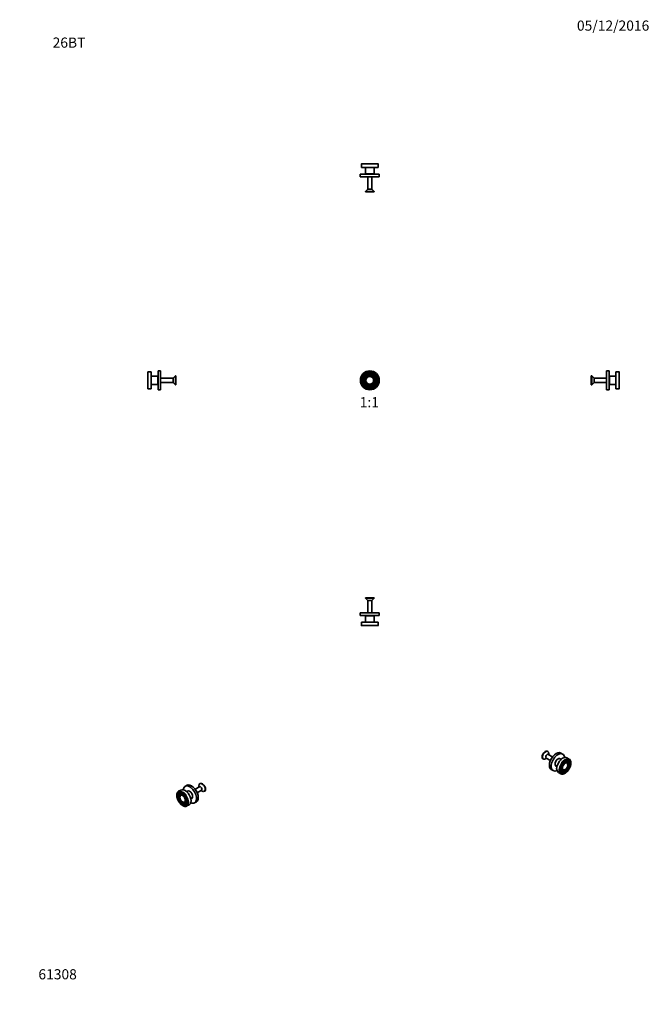
# Model space of a CAD drawing. Units: millimetres. Extents: x 0 to 744, y 0 to 1164.
import ezdxf
from ezdxf import colors
from ezdxf.entities.mleader import LeaderData, LeaderLine
from ezdxf.enums import TextEntityAlignment as Align
from ezdxf.math import Vec2, Vec3

# ---------------------------------------------------------------- set-up
doc = ezdxf.new("R2010")
doc.units = ezdxf.units.MM
for name, color, linetype in [('DV1_Défaut', 7, 'Continuous'), ('DV2_Défaut', 7, 'Continuous'), ('DV3_Défaut', 7, 'Continuous'), ('DV4_Défaut', 7, 'Continuous'), ('DV5_Défaut', 7, 'Continuous'), ('DV6_Défaut', 7, 'Continuous'), ('DV7_Défaut', 7, 'Continuous'), ('Défaut', 7, 'Continuous')]:
    doc.layers.add(name, color=color, linetype=linetype)
doc.styles.add('SEACAD_ArialB', font='arialbd.ttf')

# ---------------------------------------------------------------- blocks, each defined once
blk = doc.blocks.new('_DOT')
at = {"color": 0}
blk.add_line((0, 0), (-1, 0), dxfattribs=at)
at = {"color": 0, "const_width": 0.333}
blk.add_lwpolyline([(-0.1665, 0, 1), (0.1665, 0, 1)], format="xyb", close=True, dxfattribs=at)
blk = doc.blocks.new('SE')
at = {"layer": 'DV1_Défaut', "color": 7, "linetype": 'Continuous', "lineweight": 35}
for radius in [11.2, 10, 8.46, 7.54, 6.96, 6.04, 5.46, 4.54]:
    blk.add_circle((413.8, 737.7), radius, dxfattribs=at)
at = {"layer": 'DV1_Défaut', "color": 7, "linetype": 'Continuous', "lineweight": 18}
for radius in [9.7, 8.17, 7.83, 6.67, 6.33, 5.17, 4.83]:
    blk.add_circle((413.8, 737.7), radius, dxfattribs=at)
blk = doc.blocks.new('SE1')
at = {"layer": 'DV2_Défaut', "color": 7, "linetype": 'Continuous', "lineweight": 18}
for p, q in [((423.8, 993.2), (403.8, 993.2)), ((411.8, 978.5), (411.8, 963.7)), ((415.8, 978.5), (415.8, 963.7))]:
    blk.add_line(p, q, dxfattribs=at)
at = {"layer": 'DV2_Défaut', "color": 7, "linetype": 'Continuous', "lineweight": 35}
for p, q in [((403.8, 993.2), (403.8, 989.5)), ((423.8, 989.5), (403.8, 989.5)), ((404.1, 993.5), (423.5, 993.5)), ((408.8, 989.5), (408.8, 981.8)), ((418.8, 981.8), (418.8, 989.5)), ((423.8, 989.5), (423.8, 993.2)), ((425, 981.5), (402.5, 981.5)), ((402.5, 981.5), (402.5, 978.5)), ((425, 978.5), (402.5, 978.5)), ((408.8, 981.8), (418.8, 981.8)), ((408.8, 981.8), (409.1, 981.5)), ((411.3, 978.5), (411.3, 963.7)), ((416.3, 963.7), (416.3, 978.5)), ((418.5, 981.5), (418.8, 981.8)), ((425, 978.5), (425, 981.5)), ((411.3, 963.7), (408.6, 961)), ((419, 961), (408.6, 961)), ((408.6, 961), (408.6, 960.5)), ((419, 960.5), (408.6, 960.5)), ((416.3, 963.7), (411.3, 963.7)), ((419, 961), (416.3, 963.7)), ((419, 960.5), (419, 961))]:
    blk.add_line(p, q, dxfattribs=at)
for centre, start, end in [((404.1, 993.2), 90, 180), ((423.5, 993.2), 0, 90)]:
    blk.add_arc(centre, 0.3, start, end, dxfattribs=at)
blk = doc.blocks.new('SE2')
at = {"layer": 'DV3_Défaut', "color": 7, "linetype": 'Continuous', "lineweight": 35}
for p, q in [((419, 480.7), (408.6, 480.7)), ((408.6, 480.7), (408.6, 480.3)), ((419, 480.3), (408.6, 480.3)), ((408.6, 480.3), (411.3, 477.6)), ((416.3, 477.6), (411.3, 477.6)), ((411.3, 477.6), (411.3, 462.7)), ((416.3, 477.6), (419, 480.3)), ((416.3, 462.7), (416.3, 477.6)), ((419, 480.3), (419, 480.7)), ((425, 462.7), (402.5, 462.7)), ((402.5, 462.7), (402.5, 459.7)), ((425, 459.7), (402.5, 459.7)), ((409.1, 459.7), (408.8, 459.4)), ((408.8, 459.4), (418.8, 459.4)), ((408.8, 459.4), (408.8, 451.7)), ((418.8, 459.4), (418.5, 459.7)), ((418.8, 451.7), (418.8, 459.4)), ((425, 459.7), (425, 462.7)), ((423.8, 451.7), (403.8, 451.7)), ((403.8, 451.7), (403.8, 448)), ((404.1, 447.7), (423.5, 447.7)), ((423.8, 448), (423.8, 451.7))]:
    blk.add_line(p, q, dxfattribs=at)
at = {"layer": 'DV3_Défaut', "color": 7, "linetype": 'Continuous', "lineweight": 18}
for p, q in [((411.8, 462.7), (411.8, 477.6)), ((415.8, 462.7), (415.8, 477.6)), ((423.8, 448), (403.8, 448))]:
    blk.add_line(p, q, dxfattribs=at)
at = {"layer": 'DV3_Défaut', "color": 7, "linetype": 'Continuous', "lineweight": 35}
for centre, start, end in [((404.1, 448), 180, 270), ((423.5, 448), 270, 0)]:
    blk.add_arc(centre, 0.3, start, end, dxfattribs=at)
blk = doc.blocks.new('SE3')
at = {"layer": 'DV4_Défaut', "color": 7, "linetype": 'Continuous', "lineweight": 35}
for p, q in [((151.5, 747.4), (151.5, 728)), ((155.5, 747.7), (151.8, 747.7)), ((155.5, 727.7), (155.5, 747.7)), ((163.5, 726.4), (163.5, 748.9)), ((166.5, 748.9), (163.5, 748.9)), ((166.5, 726.4), (166.5, 748.9)), ((163.2, 742.7), (155.5, 742.7)), ((163.2, 742.7), (163.2, 732.7)), ((163.5, 742.4), (163.2, 742.7)), ((181.3, 740.2), (166.5, 740.2)), ((166.5, 735.2), (181.3, 735.2)), ((184, 742.9), (181.3, 740.2)), ((181.3, 735.2), (181.3, 740.2)), ((181.3, 735.2), (184, 732.5)), ((184, 732.5), (184, 742.9)), ((184.5, 742.9), (184, 742.9)), ((184.5, 732.5), (184.5, 742.9)), ((151.8, 727.7), (155.5, 727.7)), ((155.5, 732.7), (163.2, 732.7)), ((163.2, 732.7), (163.5, 733)), ((163.5, 726.4), (166.5, 726.4)), ((184, 732.5), (184.5, 732.5))]:
    blk.add_line(p, q, dxfattribs=at)
at = {"layer": 'DV4_Défaut', "color": 7, "linetype": 'Continuous', "lineweight": 18}
for p, q in [((151.8, 727.7), (151.8, 747.7)), ((166.5, 739.7), (181.3, 739.7)), ((166.5, 735.6), (181.3, 735.6))]:
    blk.add_line(p, q, dxfattribs=at)
at = {"layer": 'DV4_Défaut', "color": 7, "linetype": 'Continuous', "lineweight": 35}
for centre, start, end in [((151.8, 747.4), 90, 180), ((151.8, 728), 180, 270)]:
    blk.add_arc(centre, 0.3, start, end, dxfattribs=at)
blk = doc.blocks.new('SE4')
at = {"layer": 'DV5_Défaut', "color": 7, "linetype": 'Continuous', "lineweight": 35}
for p, q in [((693.6, 726.4), (693.6, 748.9)), ((696.6, 748.9), (693.6, 748.9)), ((696.6, 726.4), (696.6, 748.9)), ((704.6, 727.7), (704.6, 747.7)), ((708.3, 747.7), (704.6, 747.7)), ((708.6, 747.4), (708.6, 728)), ((675.6, 732.5), (675.6, 742.9)), ((676.1, 742.9), (675.6, 742.9)), ((676.1, 732.5), (676.1, 742.9)), ((678.8, 740.2), (676.1, 742.9)), ((676.1, 732.5), (678.8, 735.2)), ((678.8, 735.2), (678.8, 740.2)), ((693.6, 740.2), (678.8, 740.2)), ((678.8, 735.2), (693.6, 735.2)), ((696.9, 742.7), (696.6, 742.4)), ((696.9, 742.7), (696.9, 732.7)), ((704.6, 742.7), (696.9, 742.7)), ((675.6, 732.5), (676.1, 732.5)), ((693.6, 726.4), (696.6, 726.4)), ((696.6, 733), (696.9, 732.7)), ((696.9, 732.7), (704.6, 732.7)), ((704.6, 727.7), (708.3, 727.7))]:
    blk.add_line(p, q, dxfattribs=at)
at = {"layer": 'DV5_Défaut', "color": 7, "linetype": 'Continuous', "lineweight": 18}
for p, q in [((708.3, 727.7), (708.3, 747.7)), ((693.6, 739.7), (678.8, 739.7)), ((693.6, 735.6), (678.8, 735.6))]:
    blk.add_line(p, q, dxfattribs=at)
at = {"layer": 'DV5_Défaut', "color": 7, "linetype": 'Continuous', "lineweight": 35}
for centre, start, end in [((708.3, 747.4), 0, 90), ((708.3, 728), 270, 0)]:
    blk.add_arc(centre, 0.3, start, end, dxfattribs=at)
blk = doc.blocks.new('SE5')
at = {"layer": 'DV6_Défaut', "color": 7, "linetype": 'Continuous', "lineweight": 35}
for p, q in [((197.5, 258.9), (195.4, 257.6)), ((212.4, 257.3), (207.4, 254.4)), ((211.9, 258.4), (211.9, 257)), ((213.3, 261), (212.9, 260.8)), ((187.7, 248.5), (187.6, 248.1)), ((190.4, 253.3), (187.7, 251.8)), ((188.7, 247.4), (188.5, 247.1)), ((189.7, 246.4), (189.5, 246)), ((198.3, 252.1), (197.2, 251.5)), ((201, 251.7), (200.8, 251.8)), ((204.3, 245.7), (204.3, 246)), ((209.9, 250.1), (214.9, 253)), ((214.4, 252.7), (215.5, 252)), ((218.1, 251.8), (218.5, 252)), ((193.7, 238.9), (194.1, 238.8)), ((194.1, 237.5), (194.5, 237.4)), ((194.4, 236.1), (194.9, 236.1)), ((197.7, 234.5), (200.4, 236)), ((202.2, 242.8), (203.3, 243.4)), ((206.6, 238.1), (208.8, 239.4))]:
    blk.add_line(p, q, dxfattribs=at)
for centre, major_axis, start_param, end_param in [((201, 247.9), (5.62, -9.74), 0, 3.794098), ((203.1, 249.1), (5.62, -9.74), 0, 3.141593), ((215.5, 256.3), (2.6, -4.5), 0, 3.926991), ((213.6, 255.2), (1.25, -2.17), 0, 3.141593), ((215.9, 256.5), (2.6, -4.5), 0, 3.141593), ((192.7, 243.1), (5, -8.66), 3.072585, 3.211251), ((192.9, 243.2), (3.91, -6.78), 3.41111, 3.562127), ((192.9, 243.2), (3.16, -5.48), 3.4145, 3.562127), ((192.9, 243.2), (2.41, -4.18), 3.405634, 3.562127), ((192.9, 243.2), (4.09, -7.08), -3.522971, -3.419424), ((195.4, 244.6), (5, -8.66), 0, 3.141593), ((192.9, 243.2), (3.34, -5.78), -3.514256, -3.437343), ((192.9, 243.2), (2.59, -4.48), -3.500547, -3.416446), ((200.8, 247.8), (-2.5, 4.33), 3.141593, 6.283185), ((201, 247.9), (2.35, -4.07), 0.785398, 2.356194), ((215.5, 256.3), (2.6, -4.5), 5.497787, 6.283185), ((192.9, 243.2), (2.41, -4.18), -0.420534, -0.261291), ((192.9, 243.2), (3.16, -5.48), -0.420534, -0.261275), ((192.9, 243.2), (3.91, -6.78), -0.420534, -0.263173), ((192.9, 243.2), (2.59, -4.48), 0.288985, 0.358955), ((192.9, 243.2), (3.34, -5.78), 0.307614, 0.372664), ((192.7, 243.1), (5, -8.66), 6.21425, 6.283185), ((192.7, 243.1), (5, -8.66), 0, 0.070883), ((192.9, 243.2), (4.09, -7.08), 0.278547, 0.381378), ((201, 247.9), (5.62, -9.74), 5.63068, 6.283185)]:
    blk.add_ellipse(centre, major_axis=major_axis, ratio=0.57735, start_param=start_param, end_param=end_param, dxfattribs=at)
at = {"layer": 'DV6_Défaut', "color": 7, "linetype": 'Continuous', "lineweight": 18}
blk.add_ellipse((192.5, 243), major_axis=(-4.85, 8.4), ratio=0.57735, dxfattribs=at)
at = {"layer": 'DV6_Défaut', "color": 7, "linetype": 'Continuous', "lineweight": 35}
for major_axis in [(4.23, -7.33), (-3.77, 6.53), (3.48, -6.03), (-3.02, 5.23), (2.73, -4.73), (-2.27, 3.93)]:
    blk.add_ellipse((192.5, 243), major_axis=major_axis, ratio=0.57735, dxfattribs=at)
at = {"layer": 'DV6_Défaut', "color": 7, "linetype": 'Continuous', "lineweight": 18}
for centre, major_axis, start_param, end_param in [((192.9, 243.2), (4.09, -7.08), 2.863761, 4.276534), ((192.9, 243.2), (3.34, -5.78), 2.845843, 4.281008), ((192.7, 243.1), (5, -8.66), 0.070883, 3.072585), ((192.9, 243.2), (3.91, -6.78), 2.045533, 3.41111), ((192.9, 243.2), (2.59, -4.48), 2.866739, 4.288167), ((192.9, 243.2), (3.16, -5.48), 2.050043, 3.4145), ((192.9, 243.2), (2.41, -4.18), 2.057274, 3.405634), ((192.9, 243.2), (4.09, -7.08), 5.148244, 6.283185), ((192.9, 243.2), (3.34, -5.78), 5.14377, 6.283185), ((192.9, 243.2), (2.59, -4.48), 5.136611, 6.283185), ((192.9, 243.2), (2.41, -4.18), 6.021895, 6.283185), ((192.9, 243.2), (3.16, -5.48), 6.02191, 6.283185), ((192.9, 243.2), (2.41, -4.18), 0, 1.084318), ((192.9, 243.2), (2.59, -4.48), 0, 0.288985), ((192.9, 243.2), (3.91, -6.78), 6.020012, 6.283185), ((192.9, 243.2), (3.16, -5.48), 0, 1.091549), ((192.9, 243.2), (3.34, -5.78), 0, 0.307614), ((192.9, 243.2), (3.91, -6.78), 0, 1.096059), ((192.9, 243.2), (4.09, -7.08), 0, 0.278547)]:
    blk.add_ellipse(centre, major_axis=major_axis, ratio=0.57735, start_param=start_param, end_param=end_param, dxfattribs=at)
at = {"layer": 'DV6_Défaut', "color": 7, "linetype": 'Continuous', "lineweight": 35}
blk.add_open_spline([(187.4, 251.5), (187.4, 251.5), (187.3, 251.4), (187.1, 251.3), (186.9, 251.1), (186.7, 250.8), (186.5, 250.5), (186.3, 250.2), (186.1, 249.9), (186, 249.6), (185.9, 249.2), (185.8, 248.8), (185.7, 248.5), (185.6, 248), (185.6, 247.6), (185.6, 247.2), (185.6, 246.8), (185.6, 246.3), (185.7, 245.8), (185.7, 245.4), (185.8, 244.9), (185.9, 244.4), (186, 243.9), (186.2, 243.4), (186.3, 243), (186.5, 242.5), (186.7, 242), (186.9, 241.5), (187.2, 241), (187.4, 240.6), (187.7, 240.1), (188, 239.6), (188.2, 239.2), (188.5, 238.8), (188.9, 238.3), (189.2, 237.9), (189.5, 237.5), (189.9, 237.2), (190.2, 236.8), (190.6, 236.4), (190.9, 236.1), (191.3, 235.8), (191.7, 235.5), (192.1, 235.3), (192.4, 235), (192.8, 234.8), (193.2, 234.6), (193.6, 234.4), (194, 234.3), (194.3, 234.2), (194.7, 234.1), (195.1, 234), (195.4, 234), (195.8, 234), (196.1, 234), (196.5, 234), (196.8, 234.1), (197.1, 234.2), (197.3, 234.2), (197.4, 234.3)], degree=3, knots=[0, 0, 0, 0, 0.004276, 0.021652, 0.039058, 0.056514, 0.074035, 0.091627, 0.10929, 0.127019, 0.144804, 0.162636, 0.180503, 0.198395, 0.216302, 0.234219, 0.252138, 0.270056, 0.287969, 0.305877, 0.323778, 0.341672, 0.359559, 0.377441, 0.395316, 0.413186, 0.431052, 0.448915, 0.466775, 0.484632, 0.50249, 0.520347, 0.538204, 0.556064, 0.573925, 0.59179, 0.60966, 0.627534, 0.645414, 0.663301, 0.681196, 0.699098, 0.717009, 0.734929, 0.752856, 0.770791, 0.788731, 0.806674, 0.824613, 0.842544, 0.860457, 0.878344, 0.896192, 0.913991, 0.931727, 0.949394, 0.966985, 0.984503, 1, 1, 1, 1], dxfattribs=at)
blk = doc.blocks.new('SE6')
at = {"layer": 'DV7_Défaut', "color": 7, "linetype": 'Continuous', "lineweight": 35}
for p, q in [((622.2, 291.2), (627.2, 288.3)), ((624.2, 299), (623.8, 299.2)), ((629.7, 292.6), (624.7, 295.5)), ((625.2, 295.2), (625.2, 296.6)), ((641.7, 295.8), (639.6, 297.1)), ((649.4, 290), (646.7, 291.5)), ((618.6, 290.2), (619, 290)), ((621.6, 290.2), (622.7, 290.9)), ((632.8, 284.2), (632.8, 283.9)), ((633.8, 281.6), (634.9, 281)), ((636.3, 290), (636.1, 289.9)), ((639.9, 289.6), (638.8, 290.3)), ((647.6, 284.2), (647.4, 284.6)), ((648.6, 285.2), (648.4, 285.6)), ((649.6, 286.3), (649.4, 286.7)), ((628.3, 277.6), (630.5, 276.3)), ((636.7, 274.2), (639.4, 272.6)), ((642.2, 274.3), (642.7, 274.3)), ((642.6, 275.6), (643.1, 275.7)), ((643, 277), (643.4, 277.1))]:
    blk.add_line(p, q, dxfattribs=at)
blk.add_arc((646.2, 285.7), 5.36, 355.3332, 48.6875, dxfattribs=at)
for centre, major_axis, start_param, end_param in [((621.2, 294.7), (2.6, 4.5), 0, 3.141593), ((621.6, 294.5), (2.6, 4.5), 0, 3.926991), ((623.5, 293.4), (1.25, 2.17), 0, 3.141593), ((621.6, 294.5), (2.6, 4.5), 5.497787, 6.283185), ((634, 287.3), (5.62, 9.74), 0, 3.141593), ((636.1, 286.1), (5.63, 9.74), 0, 3.794098), ((641.7, 282.8), (-5, -8.66), 3.141593, 6.283185), ((636.1, 286.1), (5.63, 9.74), 5.63068, 6.283185), ((636.3, 286), (2.5, 4.33), 0, 3.141593), ((636.1, 286.1), (-2.35, -4.07), 3.926991, 5.497787), ((644.2, 281.4), (-2.59, -4.48), 3.444232, 3.500547), ((644.2, 281.4), (-3.34, -5.78), 3.420287, 3.514256), ((644.2, 281.4), (-4.09, -7.08), 3.421358, 3.522971), ((644.2, 281.4), (-2.41, -4.18), -3.562127, -3.4035), ((644.2, 281.4), (-3.16, -5.48), -3.562127, -3.412858), ((644.4, 281.3), (-5, -8.66), 3.072247, 3.211829), ((644.2, 281.4), (-3.91, -6.78), -3.562127, -3.403844), ((644.2, 281.4), (-4.09, -7.08), -0.381378, -0.310883), ((644.4, 281.3), (-5, -8.66), 6.212267, 6.283185), ((644.4, 281.3), (-5, -8.66), 0, 0.070757), ((644.2, 281.4), (-3.34, -5.78), -0.372664, -0.311933), ((644.2, 281.4), (-2.59, -4.48), -0.358955, -0.279279), ((644.2, 281.4), (-3.91, -6.78), 0.262275, 0.420534), ((644.2, 281.4), (-3.16, -5.48), 0.264488, 0.420534), ((644.2, 281.4), (-2.41, -4.18), 0.269969, 0.420534)]:
    blk.add_ellipse(centre, major_axis=major_axis, ratio=0.57735, start_param=start_param, end_param=end_param, dxfattribs=at)
at = {"layer": 'DV7_Défaut', "color": 7, "linetype": 'Continuous', "lineweight": 18}
for centre, major_axis, start_param, end_param in [((644.4, 281.3), (-5, -8.66), 3.211829, 6.212267), ((644.2, 281.4), (-3.91, -6.78), 5.187126, 6.283185), ((644.2, 281.4), (-3.16, -5.48), 5.191636, 6.283185), ((644.2, 281.4), (-2.41, -4.18), 5.198867, 6.283185), ((644.2, 281.4), (-3.91, -6.78), 2.879341, 4.237652), ((644.2, 281.4), (-3.16, -5.48), 2.870327, 4.233142), ((644.2, 281.4), (-2.41, -4.18), 2.879685, 4.225911), ((644.2, 281.4), (-2.59, -4.48), 1.995018, 3.444232), ((644.2, 281.4), (-3.34, -5.78), 2.002177, 3.420287), ((644.2, 281.4), (-4.09, -7.08), 2.006651, 3.421358), ((644.2, 281.4), (-4.09, -7.08), 5.972302, 6.283185), ((644.2, 281.4), (-3.34, -5.78), 5.971253, 6.283185), ((644.2, 281.4), (-4.09, -7.08), 0, 1.134941), ((644.2, 281.4), (-3.91, -6.78), 0, 0.262275), ((644.2, 281.4), (-3.34, -5.78), 0, 1.139415), ((644.2, 281.4), (-2.59, -4.48), 6.003907, 6.283185), ((644.2, 281.4), (-3.16, -5.48), 0, 0.264488), ((644.2, 281.4), (-2.59, -4.48), 0, 1.146574), ((644.2, 281.4), (-2.41, -4.18), 0, 0.269969)]:
    blk.add_ellipse(centre, major_axis=major_axis, ratio=0.57735, start_param=start_param, end_param=end_param, dxfattribs=at)
blk.add_ellipse((644.6, 281.2), major_axis=(4.85, 8.4), ratio=0.57735, dxfattribs=at)
at = {"layer": 'DV7_Défaut', "color": 7, "linetype": 'Continuous', "lineweight": 35}
for major_axis in [(-4.23, -7.33), (3.77, 6.53), (-3.48, -6.03), (3.02, 5.23), (-2.73, -4.73), (2.27, 3.93)]:
    blk.add_ellipse((644.6, 281.2), major_axis=major_axis, ratio=0.57735, dxfattribs=at)
blk.add_open_spline([(639.8, 272.5), (639.8, 272.4), (640, 272.4), (640.2, 272.3), (640.5, 272.2), (640.9, 272.2), (641.2, 272.2), (641.5, 272.2), (641.9, 272.2), (642.3, 272.2), (642.6, 272.3), (643, 272.4), (643.4, 272.6), (643.8, 272.7), (644.1, 272.9), (644.5, 273.1), (644.9, 273.4), (645.3, 273.6), (645.7, 273.9), (646, 274.2), (646.4, 274.5), (646.8, 274.9), (647.1, 275.2), (647.5, 275.6), (647.8, 276), (648.1, 276.4), (648.5, 276.8), (648.8, 277.2), (649.1, 277.7), (649.3, 278.1), (649.6, 278.6), (649.9, 279), (650.1, 279.5), (650.3, 280), (650.5, 280.5), (650.7, 281), (650.9, 281.5), (651, 281.9), (651.2, 282.4), (651.3, 282.9), (651.4, 283.4), (651.4, 283.9), (651.5, 284.3), (651.5, 284.8), (651.5, 285.1), (651.5, 285.2), (651.5, 285.3)], degree=3, knots=[0, 0, 0, 0, 0.012633, 0.035503, 0.058422, 0.081415, 0.104497, 0.127672, 0.15094, 0.17429, 0.197711, 0.221188, 0.244707, 0.268254, 0.291818, 0.315392, 0.338967, 0.362539, 0.386104, 0.409661, 0.43321, 0.456749, 0.48028, 0.503802, 0.527318, 0.550827, 0.57433, 0.59783, 0.621326, 0.64482, 0.668313, 0.691807, 0.715302, 0.738799, 0.7623, 0.785806, 0.809317, 0.832836, 0.856363, 0.879899, 0.903445, 0.927002, 0.95057, 0.974149, 0.996492, 1, 1, 1, 1], dxfattribs=at)

msp = doc.modelspace()

# ---------------------------------------------------------------- block references
at = {"layer": 'Défaut'}
for name in ['SE1', 'SE3', 'SE', 'SE4', 'SE2', 'SE6', 'SE5']:
    msp.add_blockref(name, (0, 0), dxfattribs=at)

# ---------------------------------------------------------------- texts
at = {"layer": 'Défaut', "color": 7, "linetype": 'Continuous', "lineweight": 35, "style": 'SEACAD_ArialB'}
msp.add_text('1:1', height=12, dxfattribs=at).set_placement((401.9, 717.9), align=Align.TOP_LEFT)

# ---------------------------------------------------------------- leaders
at = {"layer": 'Défaut', "color": 7, "linetype": 'Continuous', "lineweight": 18}
ml = msp.add_multileader_mtext('Standard', dxfattribs=at)
ml.set_content('{\\pxsm0.9;\\fSolid Edge ISO|b1||i0||c0|p34;\\W1.;05/12/2016\\P}', color=256)
ml.set_leader_properties()
ml.set_arrow_properties(name='DOT')
ml.build(insert=Vec2(0, 0))
ml.multileader.update_dxf_attribs({"leader_type": 0, "dogleg_length": 0, "arrow_head_size": 12})
ctx = ml.context
ctx.base_point, ctx.char_height, ctx.arrow_head_size, ctx.landing_gap_size = Vec3(656.6, 1157), 12, 12, 4.2
notes = []
notes.append((ctx, [(0, (0, 0, 0), (0, 0), (1, 0), 1, [])]))
ctx.mtext.insert = Vec3(658.6, 1163.1)
ml = msp.add_multileader_mtext('Standard', dxfattribs=at)
ml.set_content('{\\pxsm0.9;\\fArial|b1||i0||c0|p34;\\W1.;26BT\\P}', color=256)
ml.set_leader_properties()
ml.set_arrow_properties(name='DOT')
ml.build(insert=Vec2(0, 0))
ml.multileader.update_dxf_attribs({"leader_type": 0, "dogleg_length": 0, "arrow_head_size": 12})
ctx = ml.context
ctx.base_point, ctx.char_height, ctx.arrow_head_size, ctx.landing_gap_size = Vec3(36.9, 1136.9), 12, 12, 4.2
notes.append((ctx, [(0, (0, 0, 0), (0, 0), (1, 0), 1, [])]))
ctx.mtext.insert = Vec3(38.9, 1143)
ml = msp.add_multileader_mtext('Standard', dxfattribs=at)
ml.set_content('{\\pxsm0.9;\\fArial|b1||i0||c0|p34;\\W1.;61308\\P}', color=256)
ml.set_leader_properties()
ml.set_arrow_properties(name='DOT')
ml.build(insert=Vec2(0, 0))
ml.multileader.update_dxf_attribs({"leader_type": 0, "dogleg_length": 0, "arrow_head_size": 12})
ctx = ml.context
ctx.base_point, ctx.char_height, ctx.arrow_head_size, ctx.landing_gap_size = Vec3(20.1, 35.4), 12, 12, 4.2
notes.append((ctx, [(0, (0, 0, 0), (0, 0), (1, 0), 1, [])]))
ctx.mtext.insert = Vec3(22.1, 41.5)
for ctx, leaders in notes:
    for number, flags, end, landing, length, lines in leaders:
        leader = LeaderData()
        leader.index, (leader.has_last_leader_line, leader.has_dogleg_vector, leader.attachment_direction) = number, flags
        leader.last_leader_point, leader.dogleg_vector, leader.dogleg_length = Vec3(end), Vec3(landing), length
        for number, points, colour, breaks in lines:
            line = LeaderLine()
            line.index, line.vertices, line.color, line.breaks = number, Vec3.list(points), colors.encode_raw_color(colour), breaks
            leader.lines.append(line)
        ctx.leaders.append(leader)

doc.saveas('drawing.dxf')
